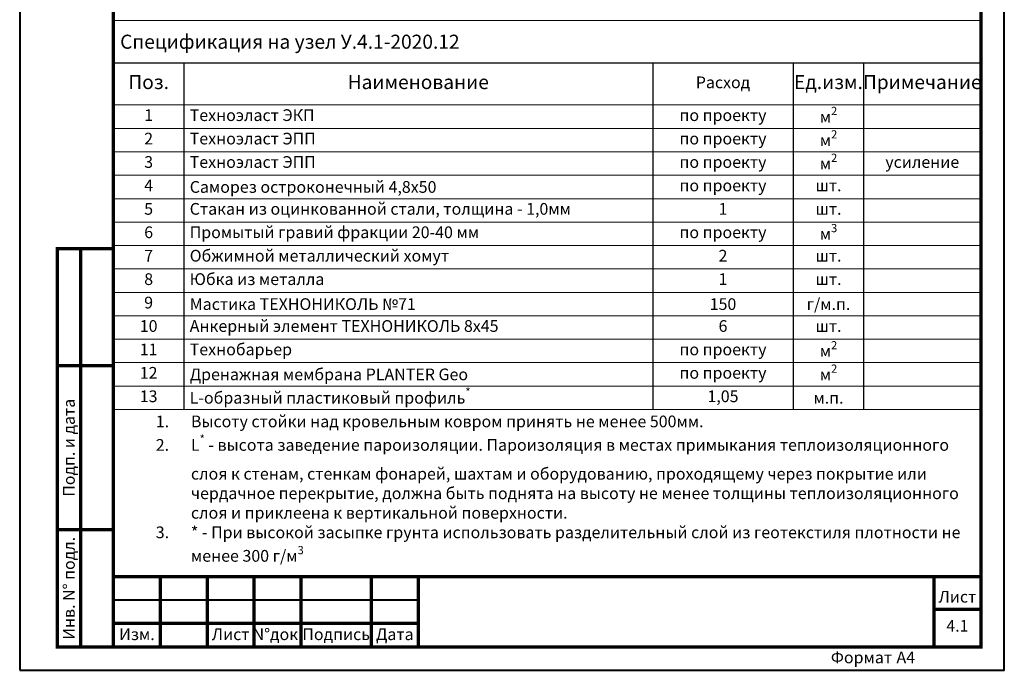
# Model space of a CAD drawing. Units: millimetres. Extents: x 76916 to 105147, y -31720 to 2974.
# Drawn here: x 81339 to 83439, y -12680 to -11291 of the extents above; entities that cross this region are included whole.
import ezdxf
from ezdxf.enums import TextEntityAlignment as Align

# ---------------------------------------------------------------- set-up
doc = ezdxf.new("R2010")
doc.units = ezdxf.units.MM
doc.layers.get('0').update_dxf_attribs({"lineweight": 30})
doc.layers.get('DEFPOINTS').update_dxf_attribs({"color": 251, "lineweight": 0})
doc.layers.add('TN-АННОТАЦИИ', color=7, linetype='Continuous', lineweight=20, true_color=0x000000)
doc.layers.add('TN-ТАБЛИЦЫ', color=7, linetype='Continuous', lineweight=40, true_color=0x000000)
doc.styles.get("Standard").update_dxf_attribs({"font": 'txt.shx'})
doc.styles.add('TN-Текст', font='isocpeur.ttf')
doc.styles.add('TN-Текст-Аннотативный', font='isocpeur.ttf')

# ---------------------------------------------------------------- blocks, each defined once
blk = doc.blocks.new('*T726')
at = {"layer": 'DEFPOINTS', "color": 8, "linetype": 'ByBlock', "lineweight": 0, "transparency": 16777216}
for p, q in [((0, 0), (1850, 0)), ((0, 0), (0, -90)), ((1850, 0), (1850, -90))]:
    blk.add_line(p, q, dxfattribs=at)
at = {"layer": 'TN-ТАБЛИЦЫ', "color": 0, "lineweight": 30, "transparency": 16777216}
for p, q in [((0, -90), (1850, -90)), ((0, -90), (0, -830)), ((150, -90), (150, -830)), ((1150, -90), (1150, -830)), ((1450, -90), (1450, -830)), ((1600, -90), (1600, -830)), ((1850, -90), (1850, -830))]:
    blk.add_line(p, q, dxfattribs=at)
at = {"layer": 'TN-ТАБЛИЦЫ', "color": 0, "linetype": 'ByBlock', "lineweight": 20, "transparency": 16777216}
for p, q in [((0, -180), (1850, -180)), ((0, -230), (1850, -230)), ((0, -280), (1850, -280)), ((0, -330), (1850, -330)), ((0, -380), (1850, -380)), ((0, -430), (1850, -430)), ((0, -480), (1850, -480)), ((0, -530), (1850, -530)), ((0, -580), (1850, -580)), ((0, -630), (1850, -630)), ((0, -680), (1850, -680)), ((0, -730), (1850, -730)), ((0, -780), (1850, -780)), ((0, -830), (1850, -830))]:
    blk.add_line(p, q, dxfattribs=at)
at = {"layer": 'TN-ТАБЛИЦЫ', "color": 7, "lineweight": 13, "transparency": 16777216, "style": 'TN-Текст'}
for s, insert, char_height, width, attachment_point in [('{\\fISOCPEUR|b1|i0|c204|p34; Спецификация на узел \\C1;У.4.1-2020.12}', (5, -45), 30, 1840, 4), ('Поз.', (75, -135), 30, 140, 5), ('Наименование', (650, -135), 30, 990, 5), ('Расход', (1300, -135), 25, 290, 5), ('Ед.изм.', (1525, -135), 30, 140, 5), ('Примечание', (1725, -135), 30, 240, 5), (' Техноэласт ЭКП', (155, -205), 25, 990, 4), ('\\A1;м{\\H0.7x;\\S2^ ;}', (1525, -205), 25, 140, 5), ('1', (75, -205), 25, 140, 5), ('по проекту', (1300, -205), 25, 290, 5), ('2', (75, -255), 25, 140, 5), (' Техноэласт ЭПП', (155, -255), 25, 990, 4), ('по проекту', (1300, -255), 25, 290, 5), ('\\A1;м{\\H0.7x;\\S2^ ;}', (1525, -255), 25, 140, 5), ('3', (75, -305), 25, 140, 5), (' Техноэласт ЭПП', (155, -305), 25, 990, 4), ('\\A1;м{\\H0.7x;\\S2^ ;}', (1525, -305), 25, 140, 5), ('по проекту', (1300, -305), 25, 290, 5), ('усиление', (1725, -305), 25, 240, 5), ('4', (75, -355), 25, 140, 5), ('{\\C256; Саморез остроконечный 4,8х50}', (155, -355), 25, 990, 4), ('по проекту', (1300, -355), 25, 290, 5), ('шт.', (1525, -355), 25, 140, 5), ('5', (75, -405), 25, 140, 5), (' Стакан из оцинкованной стали, толщина - 1,0мм', (155, -405), 25, 990, 4), ('1', (1300, -405), 25, 290, 5), ('шт.', (1525, -405), 25, 140, 5), ('6', (75, -455), 25, 140, 5), (' Промытый гравий фракции 20-40 мм', (155, -455), 25, 990, 4), ('\\A1;м{\\H0.7x;\\S3^ ;}', (1525, -455), 25, 140, 5), ('по проекту', (1300, -455), 25, 290, 5), ('7', (75, -505), 25, 140, 5), (' Обжимной металлический хомут', (155, -505), 25, 990, 4), ('2', (1300, -505), 25, 290, 5), ('шт.', (1525, -505), 25, 140, 5), ('8', (75, -555), 25, 140, 5), (' Юбка из металла', (155, -555), 25, 990, 4), ('1', (1300, -555), 25, 290, 5), ('шт.', (1525, -555), 25, 140, 5), ('9', (75, -605), 25, 140, 5), ('{\\C256; Мастика ТЕХНОНИКОЛЬ №71}', (155, -605), 25, 990, 4), ('\\A1;{\\C256;150}', (1300, -605), 25, 290, 5), ('\\A1;{\\C256;г/м.п.}', (1525, -605), 25, 140, 5), ('10', (75, -655), 25, 140, 5), (' Анкерный элемент ТЕХНОНИКОЛЬ 8х45', (155, -655), 25, 990, 4), ('6', (1300, -655), 25, 290, 5), ('шт.', (1525, -655), 25, 140, 5), ('11', (75, -705), 25, 140, 5), (' Технобарьер', (155, -705), 25, 990, 4), ('\\A1;м{\\H0.7x;\\S2^ ;}', (1525, -705), 25, 140, 5), ('по проекту', (1300, -705), 25, 290, 5), ('\\A1;м{\\H0.7x;\\S2^ ;}', (1525, -755), 25, 140, 5), ('12', (75, -755), 25, 140, 5), ('{\\C256; Дренажная мембрана PLANTER Geo}', (155, -755), 25, 990, 4), ('по проекту', (1300, -755), 25, 290, 5), ('13', (75, -805), 25, 140, 5), ('\\A1;{\\C0; L-образный пластиковый профиль\\H0.7x;\\S*^ ;}', (155, -805), 25, 990, 4), ('1,05', (1300, -805), 25, 290, 5), ('\\A1;м.п.', (1525, -805), 25, 140, 5)]:
    blk.add_mtext(s, dxfattribs=dict(at, insert=insert, char_height=char_height, width=width, attachment_point=attachment_point))
blk = doc.blocks.new('*U476')
blk.add_lwpolyline([(0, 0), (210, 0), (210, 297), (0, 297)], close=True)
at = {"const_width": 0.7}
for points in [[(20, 5), (205, 5), (205, 292), (20, 292)], [(8, 5), (20, 5), (20, 90), (8, 90)], [(20, 20), (20, 5), (205, 5), (205, 20)]]:
    blk.add_lwpolyline(points, close=True, dxfattribs=at)
for points in [[(13, 5), (13, 90)], [(20, 65), (8, 65)], [(20, 30), (8, 30)], [(30, 20), (30, 5)], [(40, 20), (40, 5)], [(50, 20), (50, 5)], [(60, 20), (60, 5)], [(75, 20), (75, 5)], [(85, 20), (85, 5)], [(195, 20), (195, 5)], [(195, 13), (205, 13)], [(85, 10), (20, 10)]]:
    blk.add_lwpolyline(points, dxfattribs=at)
blk.add_lwpolyline([(85, 15), (20, 15)])
at = {"color": 0, "style": 'TN-Текст'}
for s, p in [('Подп. и дата', (10.5, 47.5)), ('Инв. N%%D подл.', (10.5, 17.5))]:
    blk.add_text(s, height=2.5, rotation=90, dxfattribs=at).set_placement(p, align=Align.MIDDLE_CENTER)
for s, p in [('Лист', (200, 13.67)), ('Изм.', (25, 5.67)), ('Лист', (45, 5.67)), ('N%%Dдок.', (55, 5.67)), ('Подпись', (67.5, 5.67)), ('Дата', (80, 5.67))]:
    blk.add_text(s, height=2.5, dxfattribs=at).set_placement(p, align=Align.BOTTOM_CENTER)
blk.add_text('Формат', height=2.5, dxfattribs=at).set_placement((173, 1.5))
at = {"color": 0, "lineweight": 30, "flags": 104}
blk.add_attdef('ФОРМА6', text='', height=3.5, dxfattribs=at).set_placement((140, 12.5), align=Align.MIDDLE_CENTER)
at = {"color": 0, "style": 'TN-Текст', "flags": 8}
blk.add_attdef('ЛИСТ__', text='', height=2.5, dxfattribs=at).set_placement((200, 9.5), align=Align.MIDDLE_CENTER)
blk.add_attdef('ФОРМАТ', (187, 1.5), '', height=2.5, dxfattribs=at)

msp = doc.modelspace()

# ---------------------------------------------------------------- block references
msp.add_blockref('*T726', (81539.1, -11293.4))
at = {"layer": 'TN-ТАБЛИЦЫ', "color": 7}
ref = msp.add_blockref('*U476', (81339.1, -12680), dxfattribs=dict(at, xscale=10, yscale=10, zscale=10))
ref.add_attrib('ФОРМАТ', 'А4', (83209.1, -12665), dxfattribs={"layer": '0', "color": 0, "height": 25, "style": 'TN-Текст'})
ref.add_attrib('ЛИСТ__', '4.1', dxfattribs={"layer": '0', "color": 0, "height": 25, "style": 'TN-Текст'}).set_placement((83339.1, -12585), align=Align.MIDDLE_CENTER)

# ---------------------------------------------------------------- texts
at = {"layer": 'TN-АННОТАЦИИ', "color": 0, "insert": (81604.3, -12136.3), "char_height": 25, "attachment_point": 1, "style": 'TN-Текст-Аннотативный'}
msp.add_mtext_dynamic_manual_height_columns('\\A1;\\pxi-3,l4,t4;1.^IВысоту стойки над кровельным ковром принять не менее 500мм.\\P{\\C256;2.^IL\\H0.7x;\\S*^ ;\\H1.42857x; - высота заведение пароизоляции. Пароизоляция в местах примыкания теплоизоляционного слоя к стенам, стенкам фонарей, шахтам и оборудованию, проходящему через покрытие или чердачное перекрытие, должна быть поднята на высоту не менее толщины теплоизоляционного слоя и приклеена к вертикальной поверхности\\C0;.\\P}3.^I* - При высокой засыпке грунта использовать разделительный слой из геотекстиля плотности не менее 300 г/м{\\H0.7x;\\S3^ ;}', width=1752.212, gutter_width=20358.2, heights=[0], dxfattribs=at)

doc.saveas('drawing.dxf')
